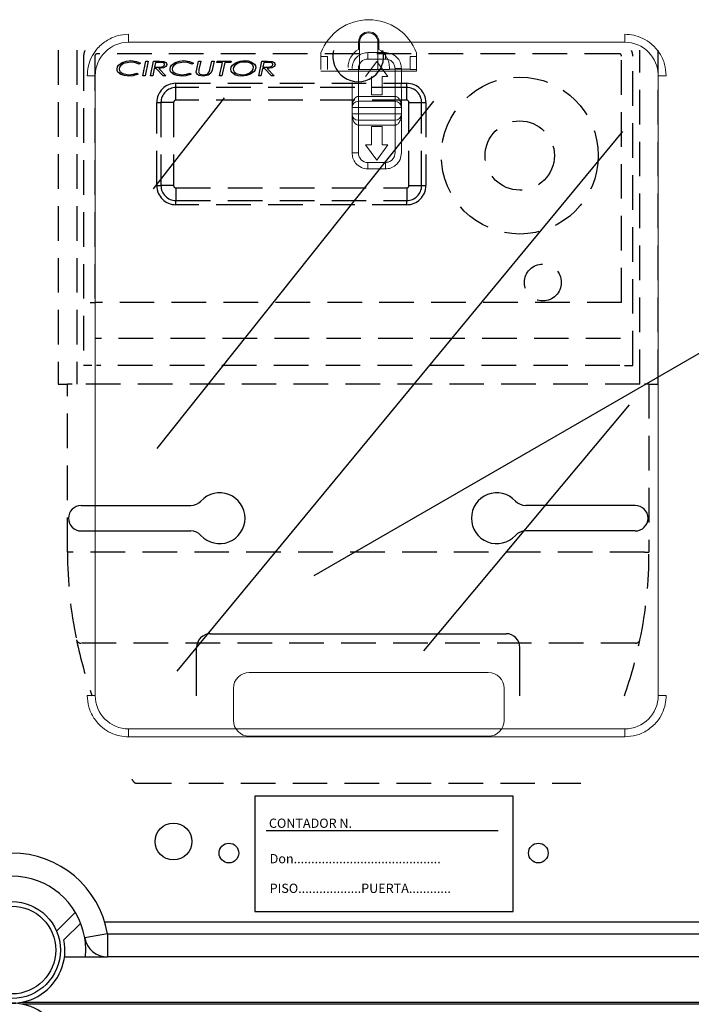
# Model space of a CAD drawing. Extents: x -72 to 171, y 52 to 234.
# Drawn here: x 85 to 100, y 149 to 170 of the extents above; entities that cross this region are included whole.
import ezdxf

# ---------------------------------------------------------------- set-up
doc = ezdxf.new("R2010")
doc.units = 0
doc.header["$MEASUREMENT"] = 0
doc.linetypes.add('HIDDEN', pattern=[0.375, 0.25, -0.125])
doc.layers.get('0').update_dxf_attribs({"linetype": 'CONTINUOUS'})
doc.styles.add('ROMANS', font='romans')

# ---------------------------------------------------------------- blocks, each defined once
blk = doc.blocks.new('ALZADO')
at = {"color": 7, "linetype": 'Continuous', "lineweight": 15}
for p, q in [((5.241, -8.712), (15.991, -8.712)), ((10.222, -8.867), (10.222, -8.706)), ((10.245, -8.706), (10.245, -9.301)), ((10.641, -9.301), (10.641, -8.706)), ((10.664, -8.706), (10.664, -8.867)), ((9.408, -8.942), (9.408, -9.018)), ((11.478, -9.018), (11.478, -8.942)), ((9.546, -9.018), (9.408, -9.018)), ((9.408, -9.299), (9.408, -9.018)), ((9.546, -9.299), (9.546, -9.018)), ((10.616, -9.126), (10.375, -9.454)), ((10.806, -9.074), (10.426, -9.074)), ((10.858, -9.454), (10.616, -9.126)), ((11.478, -9.018), (11.34, -9.018)), ((11.34, -9.018), (11.34, -9.299)), ((11.478, -9.299), (11.478, -9.018)), ((9.408, -9.337), (11.478, -9.337)), ((10.891, -9.301), (9.994, -9.301)), ((10.219, -9.885), (10.219, -9.281)), ((10.891, -9.258), (10.891, -9.294)), ((10.891, -9.294), (10.891, -9.301)), ((11.34, -9.294), (10.891, -9.294)), ((11.013, -9.885), (11.013, -9.281)), ((11.151, -9.583), (11.151, -9.281)), ((11.478, -9.299), (11.34, -9.299)), ((11.478, -9.337), (11.478, -9.299)), ((4.516, -22.864), (4.516, -9.436)), ((10.499, -9.454), (10.499, -9.85)), ((10.733, -9.454), (10.858, -9.454)), ((10.733, -9.85), (10.733, -9.454)), ((16.716, -9.436), (16.716, -22.864)), ((10.081, -9.739), (10.081, -10.126)), ((11.151, -10.126), (11.151, -9.739)), ((10.219, -9.885), (11.013, -9.885)), ((10.219, -9.885), (10.219, -9.988)), ((10.499, -9.85), (10.733, -9.85)), ((11.013, -9.885), (11.013, -9.988)), ((10.081, -10.126), (10.081, -10.264)), ((11.151, -10.264), (11.151, -10.126)), ((10.081, -10.264), (10.081, -11.11)), ((10.219, -10.402), (10.219, -10.506)), ((11.013, -10.402), (11.013, -10.506)), ((11.151, -11.11), (11.151, -10.264)), ((11.013, -10.506), (10.219, -10.506)), ((10.219, -11.11), (10.219, -10.506)), ((10.733, -10.54), (10.499, -10.54)), ((10.499, -10.54), (10.499, -10.937)), ((10.733, -10.937), (10.733, -10.54)), ((11.013, -11.11), (11.013, -10.506)), ((10.375, -10.937), (10.616, -11.265)), ((10.499, -10.937), (10.375, -10.937)), ((10.616, -11.265), (10.858, -10.937)), ((10.858, -10.937), (10.733, -10.937)), ((10.081, -11.11), (10.219, -11.11)), ((10.426, -11.317), (10.806, -11.317)), ((13.03, -22.368), (7.855, -22.368)), ((7.51, -22.713), (7.51, -23.403)), ((13.375, -23.403), (13.375, -22.713)), ((4.344, -22.864), (4.516, -22.864)), ((15.991, -23.588), (5.241, -23.588)), ((7.855, -23.748), (13.03, -23.748))]:
    blk.add_line(p, q, dxfattribs=at)
at = {"color": 1, "linetype": 'HIDDEN', "ltscale": 3}
for p, q in [((3.715, -8.886), (3.715, -16.116)), ((4.115, -8.886), (4.115, -16.116)), ((15.865, -8.959), (4.565, -8.959)), ((16.315, -16.116), (16.315, -8.886)), ((16.715, -16.116), (16.715, -8.886)), ((4.265, -9.016), (4.265, -15.716)), ((4.508, -9.016), (4.508, -14.35)), ((5.024, -9.205), (5.103, -9.148)), ((5.131, -9.172), (5.067, -9.219)), ((5.103, -9.148), (5.195, -9.119)), ((5.285, -9.139), (5.131, -9.172)), ((5.195, -9.119), (5.291, -9.11)), ((5.369, -9.148), (5.285, -9.139)), ((5.291, -9.11), (5.411, -9.125)), ((5.468, -9.187), (5.369, -9.148)), ((5.411, -9.125), (5.498, -9.161)), ((5.498, -9.161), (5.468, -9.187)), ((5.547, -9.436), (5.615, -9.118)), ((5.665, -9.118), (5.596, -9.436)), ((5.615, -9.118), (5.665, -9.118)), ((5.714, -9.436), (5.782, -9.118)), ((5.782, -9.118), (5.907, -9.118)), ((5.826, -9.147), (5.803, -9.253)), ((5.912, -9.147), (5.826, -9.147)), ((5.907, -9.118), (6.004, -9.127)), ((5.947, -9.148), (5.912, -9.147)), ((5.99, -9.156), (5.947, -9.148)), ((6.004, -9.127), (6.047, -9.149)), ((6.047, -9.149), (6.062, -9.168)), ((6.062, -9.168), (6.068, -9.192)), ((6.172, -9.205), (6.251, -9.148)), ((6.279, -9.172), (6.215, -9.219)), ((6.251, -9.148), (6.343, -9.119)), ((6.433, -9.139), (6.279, -9.172)), ((6.343, -9.119), (6.439, -9.11)), ((6.517, -9.148), (6.433, -9.139)), ((6.439, -9.11), (6.558, -9.125)), ((6.615, -9.187), (6.517, -9.148)), ((6.558, -9.125), (6.646, -9.161)), ((6.646, -9.161), (6.615, -9.187)), ((6.717, -9.296), (6.755, -9.118)), ((6.755, -9.118), (6.804, -9.118)), ((6.804, -9.118), (6.765, -9.301)), ((7.01, -9.274), (7.044, -9.118)), ((7.044, -9.118), (7.093, -9.118)), ((7.093, -9.118), (7.058, -9.279)), ((7.15, -9.147), (7.157, -9.118)), ((7.274, -9.147), (7.15, -9.147)), ((7.157, -9.118), (7.46, -9.118)), ((7.211, -9.436), (7.274, -9.147)), ((7.323, -9.147), (7.261, -9.436)), ((7.453, -9.147), (7.323, -9.147)), ((7.46, -9.118), (7.453, -9.147)), ((7.49, -9.207), (7.568, -9.149)), ((7.598, -9.171), (7.534, -9.22)), ((7.568, -9.149), (7.66, -9.119)), ((7.675, -9.146), (7.598, -9.171)), ((7.66, -9.119), (7.757, -9.11)), ((7.756, -9.139), (7.675, -9.146)), ((7.813, -9.143), (7.756, -9.139)), ((7.757, -9.11), (7.834, -9.117)), ((7.881, -9.166), (7.813, -9.143)), ((7.834, -9.117), (7.906, -9.141)), ((7.906, -9.141), (7.967, -9.188)), ((8.058, -9.436), (8.127, -9.118)), ((8.127, -9.118), (8.252, -9.118)), ((8.17, -9.147), (8.147, -9.253)), ((8.256, -9.147), (8.17, -9.147)), ((8.252, -9.118), (8.349, -9.127)), ((8.291, -9.148), (8.256, -9.147)), ((8.335, -9.156), (8.291, -9.148)), ((8.349, -9.127), (8.392, -9.149)), ((8.392, -9.149), (8.407, -9.168)), ((8.407, -9.168), (8.412, -9.192)), ((15.922, -14.35), (15.922, -9.016)), ((16.165, -15.716), (16.165, -9.016)), ((4.989, -9.293), (4.998, -9.245)), ((4.994, -9.326), (4.989, -9.293)), ((5.009, -9.357), (4.994, -9.326)), ((4.998, -9.245), (5.024, -9.205)), ((5.075, -9.411), (5.009, -9.357)), ((5.046, -9.253), (5.038, -9.291)), ((5.038, -9.291), (5.043, -9.324)), ((5.043, -9.324), (5.06, -9.353)), ((5.067, -9.219), (5.046, -9.253)), ((5.06, -9.353), (5.114, -9.391)), ((5.343, -9.404), (5.417, -9.379)), ((5.417, -9.379), (5.445, -9.404)), ((5.796, -9.281), (5.763, -9.436)), ((5.84, -9.281), (5.796, -9.281)), ((5.803, -9.253), (5.86, -9.253)), ((5.99, -9.436), (5.84, -9.281)), ((5.86, -9.253), (5.908, -9.252)), ((6.002, -9.267), (5.897, -9.281)), ((5.897, -9.281), (6.047, -9.436)), ((5.908, -9.252), (5.945, -9.249)), ((5.945, -9.249), (5.998, -9.229)), ((5.998, -9.229), (6.013, -9.213)), ((6.046, -9.239), (6.002, -9.267)), ((6.013, -9.213), (6.019, -9.192)), ((6.062, -9.217), (6.046, -9.239)), ((6.068, -9.192), (6.062, -9.217)), ((6.137, -9.293), (6.146, -9.245)), ((6.142, -9.326), (6.137, -9.293)), ((6.157, -9.357), (6.142, -9.326)), ((6.146, -9.245), (6.172, -9.205)), ((6.223, -9.411), (6.157, -9.357)), ((6.194, -9.253), (6.186, -9.291)), ((6.186, -9.291), (6.191, -9.324)), ((6.191, -9.324), (6.208, -9.353)), ((6.215, -9.219), (6.194, -9.253)), ((6.208, -9.353), (6.262, -9.391)), ((6.491, -9.404), (6.565, -9.379)), ((6.565, -9.379), (6.593, -9.404)), ((6.706, -9.357), (6.707, -9.344)), ((6.71, -9.381), (6.706, -9.357)), ((6.707, -9.344), (6.709, -9.333)), ((6.709, -9.333), (6.717, -9.296)), ((6.723, -9.402), (6.71, -9.381)), ((6.76, -9.329), (6.757, -9.352)), ((6.757, -9.352), (6.759, -9.369)), ((6.759, -9.369), (6.767, -9.384)), ((6.765, -9.301), (6.76, -9.329)), ((6.767, -9.384), (6.778, -9.395)), ((6.939, -9.399), (6.967, -9.381)), ((6.967, -9.381), (6.987, -9.354)), ((7.022, -9.383), (6.967, -9.426)), ((6.987, -9.354), (7.002, -9.31)), ((7.002, -9.31), (7.01, -9.274)), ((7.05, -9.319), (7.022, -9.383)), ((7.058, -9.279), (7.05, -9.319)), ((7.456, -9.295), (7.465, -9.248)), ((7.462, -9.334), (7.456, -9.295)), ((7.481, -9.368), (7.462, -9.334)), ((7.465, -9.248), (7.49, -9.207)), ((7.542, -9.415), (7.481, -9.368)), ((7.512, -9.255), (7.505, -9.294)), ((7.505, -9.294), (7.51, -9.325)), ((7.51, -9.325), (7.524, -9.352)), ((7.534, -9.22), (7.512, -9.255)), ((7.524, -9.352), (7.573, -9.391)), ((7.775, -9.407), (7.852, -9.381)), ((7.852, -9.381), (7.916, -9.331)), ((7.959, -9.347), (7.882, -9.405)), ((7.916, -9.331), (7.937, -9.296)), ((7.937, -9.296), (7.944, -9.257)), ((7.984, -9.306), (7.959, -9.347)), ((7.967, -9.188), (7.986, -9.221)), ((7.993, -9.259), (7.984, -9.306)), ((7.986, -9.221), (7.993, -9.259)), ((8.141, -9.281), (8.107, -9.436)), ((8.185, -9.281), (8.141, -9.281)), ((8.147, -9.253), (8.205, -9.253)), ((8.335, -9.436), (8.185, -9.281)), ((8.205, -9.253), (8.252, -9.252)), ((8.346, -9.267), (8.242, -9.281)), ((8.242, -9.281), (8.392, -9.436)), ((8.252, -9.252), (8.289, -9.249)), ((8.289, -9.249), (8.342, -9.229)), ((8.342, -9.229), (8.358, -9.213)), ((8.391, -9.239), (8.346, -9.267)), ((8.358, -9.213), (8.363, -9.192)), ((8.406, -9.217), (8.391, -9.239)), ((8.412, -9.192), (8.406, -9.217)), ((5.148, -9.435), (5.075, -9.411)), ((5.114, -9.391), (5.244, -9.415)), ((5.244, -9.444), (5.148, -9.435)), ((5.244, -9.415), (5.343, -9.404)), ((5.334, -9.437), (5.244, -9.444)), ((5.445, -9.404), (5.334, -9.437)), ((5.596, -9.436), (5.547, -9.436)), ((5.763, -9.436), (5.714, -9.436)), ((6.047, -9.436), (5.99, -9.436)), ((6.295, -9.435), (6.223, -9.411)), ((6.262, -9.391), (6.391, -9.415)), ((6.265, -9.6), (11.265, -9.6)), ((6.265, -9.692), (6.265, -9.6)), ((6.392, -9.444), (6.295, -9.435)), ((6.391, -9.415), (6.491, -9.404)), ((6.482, -9.437), (6.392, -9.444)), ((6.593, -9.404), (6.482, -9.437)), ((6.763, -9.429), (6.723, -9.402)), ((6.858, -9.444), (6.763, -9.429)), ((6.778, -9.395), (6.792, -9.404)), ((6.792, -9.404), (6.857, -9.415)), ((6.857, -9.415), (6.939, -9.399)), ((6.967, -9.426), (6.858, -9.444)), ((7.261, -9.436), (7.211, -9.436)), ((7.617, -9.438), (7.542, -9.415)), ((7.573, -9.391), (7.694, -9.415)), ((7.695, -9.444), (7.617, -9.438)), ((7.694, -9.415), (7.775, -9.407)), ((7.791, -9.435), (7.695, -9.444)), ((7.882, -9.405), (7.791, -9.435)), ((8.107, -9.436), (8.058, -9.436)), ((8.392, -9.436), (8.335, -9.436)), ((11.265, -9.692), (11.265, -9.6)), ((11.265, -9.692), (6.265, -9.692)), ((6.265, -9.966), (6.265, -9.692)), ((11.265, -9.966), (11.265, -9.692)), ((5.849, -10.016), (5.941, -10.016)), ((5.849, -11.816), (5.849, -10.016)), ((6.215, -10.016), (5.941, -10.016)), ((5.941, -10.016), (5.941, -11.816)), ((6.215, -10.016), (6.215, -11.816)), ((11.265, -9.966), (6.265, -9.966)), ((11.315, -10.016), (11.589, -10.016)), ((11.315, -11.816), (11.315, -10.016)), ((11.589, -10.016), (11.681, -10.016)), ((11.589, -11.816), (11.589, -10.016)), ((11.681, -10.016), (11.681, -11.816)), ((5.849, -11.816), (5.941, -11.816)), ((6.215, -11.816), (5.941, -11.816)), ((6.265, -11.866), (11.265, -11.866)), ((6.265, -11.866), (6.265, -12.14)), ((11.265, -11.866), (11.265, -12.14)), ((11.315, -11.816), (11.589, -11.816)), ((11.589, -11.816), (11.681, -11.816)), ((6.265, -12.14), (11.265, -12.14)), ((6.265, -12.232), (6.265, -12.14)), ((11.265, -12.232), (11.265, -12.14)), ((11.265, -12.232), (6.265, -12.232)), ((4.408, -14.35), (4.508, -14.35)), ((15.922, -14.35), (4.508, -14.35)), ((15.899, -15.128), (4.531, -15.128)), ((4.445, -15.716), (4.265, -15.716)), ((15.885, -15.716), (4.545, -15.716)), ((15.984, -15.716), (16.165, -15.716)), ((3.715, -16.116), (3.915, -16.116)), ((3.915, -19.756), (3.915, -16.116)), ((4.015, -16.116), (3.915, -16.116)), ((16.315, -16.116), (4.115, -16.116)), ((16.515, -16.116), (16.415, -16.116)), ((16.515, -16.116), (16.515, -19.756)), ((16.515, -16.116), (16.715, -16.116)), ((4.015, -19.756), (3.915, -19.756)), ((16.415, -19.756), (4.015, -19.756)), ((16.415, -19.756), (16.515, -19.756)), ((16.222, -21.729), (4.208, -21.729)), ((5.42, -24.766), (15.01, -24.766))]:
    blk.add_line(p, q, dxfattribs=at)
for p, q in [((5.782, -11.89), (7.318, -9.917)), ((5.856, -17.515), (11.853, -9.99)), ((6.294, -22.337), (15.949, -10.648)), ((9.257, -20.265), (24.86, -11.256)), ((11.633, -21.898), (16.095, -16.565))]:
    blk.add_line(p, q)
at = {"color": 6, "linetype": 'Continuous'}
for p, q in [((4.211, -18.749), (6.587, -18.749)), ((16.219, -18.749), (13.843, -18.749)), ((4.211, -19.299), (6.587, -19.299)), ((16.219, -19.299), (13.843, -19.299)), ((7.013, -21.525), (13.417, -21.525)), ((6.713, -22.871), (6.713, -21.826)), ((13.717, -22.871), (13.717, -21.826)), ((30.771, -27.779), (4.724, -27.779))]:
    blk.add_line(p, q, dxfattribs=at)
at = {"color": 2, "linetype": 'Continuous'}
for p, q in [((13.572, -25.044), (7.972, -25.044)), ((7.972, -25.044), (7.972, -27.544)), ((13.572, -27.544), (13.572, -25.044)), ((13.248, -25.794), (8.222, -25.794)), ((7.972, -27.544), (13.572, -27.544))]:
    blk.add_line(p, q, dxfattribs=at)
at = {"color": 4, "linetype": 'Continuous'}
for p, q in [((3.677, -27.968), (4.086, -27.561)), ((4.202, -27.799), (3.84, -28.159)), ((4.782, -28.03), (4.289, -28.113)), ((4.782, -28.03), (30.521, -28.03)), ((4.782, -28.03), (4.782, -28.53)), ((3.851, -28.53), (4.782, -28.53)), ((30.521, -28.53), (4.782, -28.53)), ((2.925, -29.51), (32.832, -29.51)), ((32.865, -29.551), (2.925, -29.551))]:
    blk.add_line(p, q, dxfattribs=at)
at = {"color": 1, "linetype": 'HIDDEN', "ltscale": 3}
for centre, radius in [((13.715, -11.166), 1.7), ((13.715, -11.166), 0.75), ((14.215, -13.916), 0.4)]:
    blk.add_circle(centre, radius, dxfattribs=at)
at = {"color": 6, "linetype": 'Continuous'}
for centre, radius in [((6.212, -26.028), 0.4), ((7.413, -26.278), 0.213), ((14.117, -26.278), 0.213)]:
    blk.add_circle(centre, radius, dxfattribs=at)
for radius in [1.051, 0.951]:
    blk.add_circle((2.71, -28.38), radius)
at = {"color": 7, "linetype": 'Continuous', "lineweight": 15}
for centre, radius, start, end in [((10.443, -9.327), 1.104, 20.3641, 159.6359), ((10.443, -8.706), 0.221, 0, 180), ((10.443, -8.706), 0.198, 0, 180), ((5.241, -9.436), 0.724, 90, 180), ((15.991, -9.436), 0.725, 0, 90), ((10.443, -9.258), 0.449, 119.4924, 180), ((10.443, -9.258), 0.449, 360, 60.5076), ((10.426, -9.281), 0.207, 90, 180), ((10.219, -10.126), 0.138, 90, 180), ((11.013, -10.126), 0.138, 0, 90), ((10.219, -10.264), 0.138, 180, 270), ((11.013, -10.264), 0.138, 270, 0), ((10.426, -11.11), 0.207, 180, 270), ((7.855, -22.713), 0.345, 90, 180), ((13.03, -22.713), 0.345, 0, 90), ((5.241, -22.864), 0.725, 180, 270), ((15.991, -22.864), 0.725, 270, 0), ((7.855, -23.403), 0.345, 180, 270), ((13.03, -23.403), 0.345, 270, 0)]:
    blk.add_arc(centre, radius, start, end, dxfattribs=at)
at = {"color": 1, "linetype": 'HIDDEN', "ltscale": 3}
for centre, radius, start, end in [((4.565, -9.016), 0.3, 154.4366, 180), ((4.565, -9.016), 0.0572, 90, 180), ((15.865, -9.016), 0.0572, 360, 90), ((15.865, -9.016), 0.3, 0, 25.5634), ((5.981, -9.192), 0.0379, 0.9232, 75.4539), ((7.844, -9.259), 0.1, 1.4773, 68.0347), ((8.326, -9.192), 0.0379, 0.9224, 75.454), ((6.265, -10.016), 0.416, 90, 180), ((11.265, -10.016), 0.416, 0, 90), ((6.265, -10.016), 0.324, 90, 180), ((11.265, -10.016), 0.324, 0, 90), ((6.265, -10.016), 0.05, 90, 180), ((11.265, -10.016), 0.05, 0, 90), ((6.265, -11.816), 0.416, 180, 270), ((6.265, -11.816), 0.324, 180, 270), ((6.265, -11.816), 0.05, 180, 270), ((11.265, -11.816), 0.05, 270, 0), ((11.265, -11.816), 0.416, 270, 0), ((11.265, -11.816), 0.324, 270, 0), ((13.294, -19.756), 9.379, 180.0001, 191.716), ((7.123, -19.755), 9.392, 348.2921, 359.9919), ((4.199, -21.637), 0.0921, 194.6975, 275.4939), ((13.304, -19.753), 9.389, 191.7225, 199.3935), ((7.119, -19.751), 9.396, 340.608, 348.2732), ((16.23, -21.637), 0.0921, 264.5061, 345.3025), ((13.282, -19.763), 9.366, 211.6615, 211.9504), ((5.42, -24.666), 0.1, 211.946, 270), ((15.01, -24.666), 0.1, 270, 284.7669)]:
    blk.add_arc(centre, radius, start, end, dxfattribs=at)
at = {"color": 6, "linetype": 'Continuous'}
for centre, radius, start, end in [((10.215, -9.017), 0.55, 166.2388, 13.7612), ((7.213, -19.024), 0.55, 222.5685, 137.4315), ((13.217, -19.024), 0.55, 42.5685, 317.4315), ((4.211, -19.024), 0.275, 90, 270), ((6.587, -18.448), 0.3, 270, 317.4315), ((13.843, -18.448), 0.3, 222.5685, 270), ((16.219, -19.024), 0.275, 270, 90), ((6.587, -19.599), 0.3, 42.5685, 90), ((13.843, -19.599), 0.3, 90, 137.4315), ((7.013, -21.826), 0.3, 90, 180), ((13.417, -21.826), 0.3, 0, 90)]:
    blk.add_arc(centre, radius, start, end, dxfattribs=at)
at = {"color": 4, "linetype": 'Continuous'}
for centre, radius, start, end in [((2.71, -28.38), 2.101, 9.5941, 170.4059), ((2.71, -28.38), 1.601, 9.5941, 170.4059), ((2.71, -28.38), 1.151, 168.95, 11.05), ((2.71, -28.38), 1.601, 354.6206, 9.5941), ((4.782, -28.03), 0.5, 189.5941, 270), ((2.71, -30.681), 1.151, 348.95, 191.05)]:
    blk.add_arc(centre, radius, start, end, dxfattribs=at)
at = {"color": 7, "linetype": 'Continuous', "lineweight": 15}
for points, knots in [([(5.241, -8.539), (5.158, -8.546), (4.986, -8.56), (4.742, -8.675), (4.551, -8.845), (4.426, -9.043), (4.356, -9.238), (4.348, -9.372), (4.344, -9.436)], [0, 0, 0, 0, 0.176602, 0.366711, 0.562877, 0.715633, 0.862415, 1, 1, 1, 1]), ([(5.241, -8.712), (5.241, -8.687), (5.241, -8.637), (5.241, -8.579), (5.241, -8.545), (5.241, -8.541), (5.241, -8.539)], [0, 0, 0, 0, 0.2702594, 0.5624285, 0.7897358, 1, 1, 1, 1]), ([(15.991, -8.539), (15.991, -8.542), (15.991, -8.549), (15.991, -8.595), (15.991, -8.653), (15.991, -8.693), (15.991, -8.712)], [0, 0, 0, 0, 0.2702634, 0.5624277, 0.7897378, 1, 1, 1, 1]), ([(16.888, -9.436), (16.881, -9.353), (16.868, -9.181), (16.752, -8.938), (16.582, -8.746), (16.384, -8.622), (16.189, -8.552), (16.056, -8.543), (15.991, -8.539)], [0, 0, 0, 0, 0.176603, 0.366712, 0.562877, 0.715633, 0.862416, 1, 1, 1, 1]), ([(10.081, -9.281), (10.087, -9.232), (10.1, -9.131), (10.193, -9.015), (10.309, -8.947), (10.388, -8.94), (10.426, -8.936)], [0, 0, 0, 0, 0.270259, 0.562428, 0.789736, 1, 1, 1, 1]), ([(10.426, -9.074), (10.426, -9.055), (10.426, -9.014), (10.426, -8.968), (10.426, -8.941), (10.426, -8.938), (10.426, -8.936)], [0, 0, 0, 0, 0.270255, 0.562427, 0.789732, 1, 1, 1, 1]), ([(10.806, -8.936), (10.735, -8.936), (10.608, -8.936), (10.482, -8.936), (10.426, -8.936)], [0, 0, 0, 0, 0.560002, 1, 1, 1, 1]), ([(10.806, -9.074), (10.806, -9.055), (10.806, -9.014), (10.806, -8.968), (10.806, -8.941), (10.806, -8.938), (10.806, -8.936)], [0, 0, 0, 0, 0.270255, 0.562427, 0.789732, 1, 1, 1, 1]), ([(10.806, -8.936), (10.855, -8.942), (10.956, -8.955), (11.072, -9.048), (11.14, -9.164), (11.147, -9.243), (11.151, -9.281)], [0, 0, 0, 0, 0.27026, 0.562429, 0.789738, 1, 1, 1, 1]), ([(11.013, -9.281), (11.01, -9.254), (11.003, -9.2), (10.956, -9.131), (10.887, -9.083), (10.833, -9.077), (10.806, -9.074)], [0, 0, 0, 0, 0.2499994, 0.5000022, 0.7499988, 1, 1, 1, 1]), ([(11.013, -9.281), (11.032, -9.281), (11.073, -9.281), (11.119, -9.281), (11.146, -9.281), (11.149, -9.281), (11.151, -9.281)], [0, 0, 0, 0, 0.270261, 0.562429, 0.789737, 1, 1, 1, 1]), ([(4.344, -9.436), (4.347, -9.436), (4.353, -9.436), (4.4, -9.436), (4.458, -9.436), (4.498, -9.436), (4.516, -9.436)], [0, 0, 0, 0, 0.270262, 0.562429, 0.789736, 1, 1, 1, 1]), ([(10.081, -9.583), (10.082, -9.594), (10.083, -9.618), (10.085, -9.66), (10.083, -9.702), (10.082, -9.726), (10.081, -9.739)], [0, 0, 0, 0, 0.24701, 0.49388, 0.739653, 1, 1, 1, 1]), ([(11.151, -9.739), (11.15, -9.727), (11.149, -9.704), (11.147, -9.662), (11.149, -9.619), (11.15, -9.595), (11.151, -9.583)], [0, 0, 0, 0, 0.24701, 0.493904, 0.739653, 1, 1, 1, 1]), ([(16.888, -9.436), (16.885, -9.436), (16.879, -9.436), (16.832, -9.436), (16.774, -9.436), (16.735, -9.436), (16.716, -9.436)], [0, 0, 0, 0, 0.2702621, 0.5624284, 0.7897381, 1, 1, 1, 1]), ([(10.081, -10.126), (10.083, -10.095), (10.087, -10.037), (10.112, -9.969), (10.141, -9.926), (10.165, -9.903), (10.191, -9.888), (10.21, -9.886), (10.219, -9.885)], [0, 0, 0, 0, 0.318991, 0.602514, 0.725477, 0.827654, 0.918678, 1, 1, 1, 1]), ([(11.013, -9.988), (10.865, -9.988), (10.6, -9.988), (10.336, -9.988), (10.219, -9.988)], [0, 0, 0, 0, 0.56, 1, 1, 1, 1]), ([(10.219, -10.126), (10.219, -10.107), (10.219, -10.066), (10.219, -10.02), (10.219, -9.993), (10.219, -9.99), (10.219, -9.988)], [0, 0, 0, 0, 0.2702529, 0.5624231, 0.7897369, 1, 1, 1, 1]), ([(11.013, -9.885), (11.022, -9.886), (11.041, -9.888), (11.068, -9.903), (11.091, -9.926), (11.12, -9.969), (11.145, -10.037), (11.149, -10.095), (11.151, -10.126)], [0, 0, 0, 0, 0.081319, 0.172346, 0.27452, 0.397486, 0.681009, 1, 1, 1, 1]), ([(11.013, -10.126), (11.013, -10.107), (11.013, -10.066), (11.013, -10.02), (11.013, -9.993), (11.013, -9.99), (11.013, -9.988)], [0, 0, 0, 0, 0.2702529, 0.5624231, 0.7897369, 1, 1, 1, 1]), ([(10.219, -10.126), (10.2, -10.126), (10.159, -10.126), (10.113, -10.126), (10.086, -10.126), (10.083, -10.126), (10.081, -10.126)], [0, 0, 0, 0, 0.270261, 0.56243, 0.789736, 1, 1, 1, 1]), ([(10.219, -10.264), (10.219, -10.239), (10.219, -10.193), (10.219, -10.147), (10.219, -10.126)], [0, 0, 0, 0, 0.559993, 1, 1, 1, 1]), ([(11.013, -10.126), (10.865, -10.126), (10.6, -10.126), (10.336, -10.126), (10.219, -10.126)], [0, 0, 0, 0, 0.56, 1, 1, 1, 1]), ([(11.013, -10.264), (11.013, -10.239), (11.013, -10.193), (11.013, -10.147), (11.013, -10.126)], [0, 0, 0, 0, 0.559993, 1, 1, 1, 1]), ([(11.151, -10.126), (11.148, -10.126), (11.143, -10.126), (11.106, -10.126), (11.06, -10.126), (11.028, -10.126), (11.013, -10.126)], [0, 0, 0, 0, 0.270262, 0.562429, 0.789736, 1, 1, 1, 1]), ([(10.081, -10.264), (10.084, -10.264), (10.089, -10.264), (10.126, -10.264), (10.173, -10.264), (10.204, -10.264), (10.219, -10.264)], [0, 0, 0, 0, 0.270261, 0.562429, 0.789736, 1, 1, 1, 1]), ([(10.219, -10.506), (10.21, -10.505), (10.191, -10.503), (10.165, -10.488), (10.141, -10.465), (10.112, -10.422), (10.087, -10.354), (10.083, -10.295), (10.081, -10.264)], [0, 0, 0, 0, 0.081321, 0.172342, 0.274521, 0.397478, 0.681, 1, 1, 1, 1]), ([(10.219, -10.264), (10.367, -10.264), (10.632, -10.264), (10.896, -10.264), (11.013, -10.264)], [0, 0, 0, 0, 0.56, 1, 1, 1, 1]), ([(10.219, -10.402), (10.219, -10.4), (10.219, -10.395), (10.219, -10.358), (10.219, -10.311), (10.219, -10.28), (10.219, -10.264)], [0, 0, 0, 0, 0.270259, 0.562428, 0.789729, 1, 1, 1, 1]), ([(10.219, -10.402), (10.367, -10.402), (10.632, -10.402), (10.896, -10.402), (11.013, -10.402)], [0, 0, 0, 0, 0.56, 1, 1, 1, 1]), ([(11.013, -10.402), (11.013, -10.4), (11.013, -10.395), (11.013, -10.358), (11.013, -10.311), (11.013, -10.28), (11.013, -10.264)], [0, 0, 0, 0, 0.270259, 0.562428, 0.789729, 1, 1, 1, 1]), ([(11.013, -10.264), (11.032, -10.264), (11.073, -10.264), (11.119, -10.264), (11.146, -10.264), (11.149, -10.264), (11.151, -10.264)], [0, 0, 0, 0, 0.2702606, 0.5624289, 0.7897367, 1, 1, 1, 1]), ([(11.151, -10.264), (11.149, -10.295), (11.145, -10.354), (11.12, -10.422), (11.091, -10.465), (11.068, -10.488), (11.041, -10.503), (11.022, -10.505), (11.013, -10.506)], [0, 0, 0, 0, 0.319, 0.602521, 0.725474, 0.827658, 0.918679, 1, 1, 1, 1]), ([(10.426, -11.455), (10.377, -11.449), (10.276, -11.436), (10.16, -11.343), (10.093, -11.227), (10.085, -11.148), (10.081, -11.11)], [0, 0, 0, 0, 0.27026, 0.562429, 0.789731, 1, 1, 1, 1]), ([(10.806, -11.317), (10.832, -11.314), (10.872, -11.31), (10.92, -11.284), (10.953, -11.257), (10.98, -11.224), (11.006, -11.176), (11.01, -11.136), (11.013, -11.11)], [0, 0, 0, 0, 0.237224, 0.368659, 0.500017, 0.63052, 0.760777, 1, 1, 1, 1]), ([(11.151, -11.11), (11.145, -11.159), (11.132, -11.26), (11.039, -11.376), (10.923, -11.443), (10.844, -11.451), (10.806, -11.455)], [0, 0, 0, 0, 0.270265, 0.562433, 0.789738, 1, 1, 1, 1]), ([(10.426, -11.455), (10.426, -11.452), (10.426, -11.447), (10.426, -11.41), (10.426, -11.363), (10.426, -11.332), (10.426, -11.317)], [0, 0, 0, 0, 0.2702564, 0.5624257, 0.7897279, 1, 1, 1, 1]), ([(10.426, -11.455), (10.497, -11.455), (10.624, -11.455), (10.75, -11.455), (10.806, -11.455)], [0, 0, 0, 0, 0.559999, 1, 1, 1, 1]), ([(10.806, -11.317), (10.806, -11.336), (10.806, -11.377), (10.806, -11.423), (10.806, -11.45), (10.806, -11.453), (10.806, -11.455)], [0, 0, 0, 0, 0.270269, 0.562437, 0.789739, 1, 1, 1, 1]), ([(4.344, -22.864), (4.351, -22.947), (4.365, -23.119), (4.48, -23.362), (4.65, -23.554), (4.848, -23.679), (5.043, -23.748), (5.176, -23.757), (5.241, -23.761)], [0, 0, 0, 0, 0.176602, 0.366712, 0.562877, 0.715632, 0.862416, 1, 1, 1, 1]), ([(15.991, -23.761), (16.074, -23.754), (16.246, -23.74), (16.49, -23.625), (16.681, -23.455), (16.806, -23.257), (16.876, -23.062), (16.884, -22.928), (16.888, -22.864)], [0, 0, 0, 0, 0.1766021, 0.3667103, 0.5628767, 0.7156327, 0.8624147, 1, 1, 1, 1]), ([(16.888, -22.864), (16.885, -22.864), (16.879, -22.864), (16.832, -22.864), (16.774, -22.864), (16.735, -22.864), (16.716, -22.864)], [0, 0, 0, 0, 0.2702621, 0.5624284, 0.7897381, 1, 1, 1, 1]), ([(5.241, -23.761), (5.241, -23.758), (5.241, -23.751), (5.241, -23.705), (5.241, -23.647), (5.241, -23.607), (5.241, -23.588)], [0, 0, 0, 0, 0.2702634, 0.5624277, 0.7897378, 1, 1, 1, 1]), ([(15.991, -23.761), (15.991, -23.758), (15.991, -23.751), (15.991, -23.705), (15.991, -23.647), (15.991, -23.607), (15.991, -23.588)], [0, 0, 0, 0, 0.2702634, 0.5624277, 0.7897378, 1, 1, 1, 1]), ([(5.241, -23.761), (7.248, -23.761), (10.831, -23.761), (14.414, -23.761), (15.991, -23.761)], [0, 0, 0, 0, 0.56, 1, 1, 1, 1])]:
    blk.add_open_spline(points, degree=3, knots=knots, dxfattribs=at)
at = {"color": 2, "linetype": 'Continuous', "style": 'ROMANS'}
for s, p in [('CONTADOR N.', (8.28, -25.732)), ('Don..........................................', (8.296, -26.5)), ('PISO..................PUERTA............', (8.296, -27.142))]:
    blk.add_text(s, height=0.2, dxfattribs=at).set_placement(p)

msp = doc.modelspace()

# ---------------------------------------------------------------- block references
at = {"color": 2}
msp.add_blockref('ALZADO', (82.465, 178.633), dxfattribs=at)

doc.saveas('drawing.dxf')
